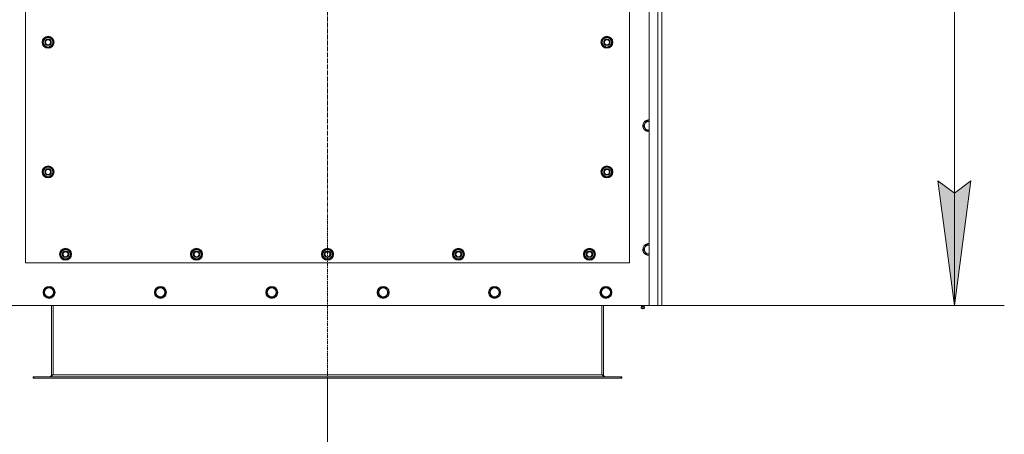
# Model space of a CAD drawing. Units: millimetres. Extents: x 0 to 30637, y -7 to 21000.
# Drawn here: x 9350 to 11323, y 5233 to 6064 of the extents above; entities that cross this region are included whole.
import ezdxf

# ---------------------------------------------------------------- set-up
doc = ezdxf.new("R2010")
doc.units = ezdxf.units.MM
doc.linetypes.add('K5LT_AXLED', pattern=[12, 7.5, -1.5, 1.5, -1.5])
doc.linetypes.add('K5LT_THIN', pattern=[0])
for name, color, linetype, true_color in [('DIM', 6, 'Continuous', 0xff00ff), ('OSI', 2, 'Continuous', 0xffff00), ('R', 1, 'Continuous', 0xff0000), ('WELDING', 7, 'Continuous', 0xffffff)]:
    doc.layers.add(name, color=color, linetype=linetype, true_color=true_color)

msp = doc.modelspace()

# ---------------------------------------------------------------- hatches: boundary and pattern name
at = {"layer": 'DIM'}
msp.add_hatch(color=7, dxfattribs=at).paths.add_polyline_path([(11223.4, 5491.1), (11256.4, 5741.1), (11223.4, 5716.1), (11190.5, 5741.1)])

# ---------------------------------------------------------------- linework, layer by layer
at = {"layer": 'DIM', "color": 7, "linetype": 'K5LT_THIN', "lineweight": 18}
for p, q in [((11223.4, 7301.1), (11223.4, 5491.1)), ((11223.4, 5491.1), (11190.5, 5741.1)), ((11190.5, 5741.1), (11223.4, 5716.1)), ((11223.4, 5716.1), (11256.4, 5741.1)), ((11256.4, 5741.1), (11223.4, 5491.1)), ((10637, 5491.1), (11323.4, 5491.1)), ((9967, 5345.1), (9967, 4129.6))]:
    msp.add_line(p, q, dxfattribs=at)
at = {"layer": 'OSI', "color": 30, "linetype": 'K5LT_AXLED', "lineweight": 18, "true_color": 0xff8000}
msp.add_line((9967, 5245.1), (9967, 7401.1), dxfattribs=at)
at = {"layer": 'R', "color": 7, "linetype": 'K5LT_THIN', "lineweight": 18}
for p, q in [((10612, 5491.1), (10612, 7301.1)), ((10629, 5491.1), (10629, 7301.1)), ((10637, 7301.1), (10637, 5491.1)), ((9362, 6721.1), (9362, 5576.1)), ((10572, 5576.1), (10572, 6721.1)), ((9396, 6018.6), (9401.5, 6028.1)), ((9396.6, 6019.7), (9396.5, 6019.7)), ((9397.3, 6020.8), (9396.7, 6020.8)), ((9401.5, 6028.1), (9407, 6028.1)), ((9407, 6028.1), (9412.4, 6028.1)), ((9412.4, 6028.1), (9417.9, 6018.6)), ((10516, 6018.6), (10521.5, 6028.1)), ((10516.6, 6019.7), (10516.5, 6019.7)), ((10517.3, 6020.8), (10516.7, 6020.8)), ((10521.5, 6028.1), (10527, 6028.1)), ((10527, 6028.1), (10532.4, 6028.1)), ((10532.4, 6028.1), (10537.9, 6018.6)), ((9401.5, 6009.1), (9396, 6018.6)), ((9396.5, 6017.5), (9396.6, 6017.5)), ((9407, 6009.1), (9401.5, 6009.1)), ((9412.4, 6009.1), (9407, 6009.1)), ((9417.9, 6018.6), (9412.4, 6009.1)), ((10521.5, 6009.1), (10516, 6018.6)), ((10516.5, 6017.5), (10516.6, 6017.5)), ((10527, 6009.1), (10521.5, 6009.1)), ((10532.4, 6009.1), (10527, 6009.1)), ((10537.9, 6018.6), (10532.4, 6009.1)), ((10600, 5851.1), (10605.5, 5860.6)), ((10605.5, 5841.6), (10600, 5851.1)), ((10605.5, 5860.6), (10612, 5860.6)), ((10611, 5841.6), (10605.5, 5841.6)), ((10612, 5841.6), (10611, 5841.6)), ((9396, 5758.6), (9401.5, 5768.1)), ((9401.5, 5768.1), (9407, 5768.1)), ((9407, 5768.1), (9412.4, 5768.1)), ((9412.4, 5768.1), (9417.9, 5758.6)), ((10516, 5758.6), (10521.5, 5768.1)), ((10521.5, 5768.1), (10527, 5768.1)), ((10527, 5768.1), (10532.4, 5768.1)), ((10532.4, 5768.1), (10537.9, 5758.6)), ((9401.5, 5749.1), (9396, 5758.6)), ((9396.6, 5759.7), (9396.5, 5759.7)), ((9396.5, 5757.5), (9396.6, 5757.5)), ((9397.3, 5760.8), (9396.7, 5760.8)), ((9407, 5749.1), (9401.5, 5749.1)), ((9412.4, 5749.1), (9407, 5749.1)), ((9417.9, 5758.6), (9412.4, 5749.1)), ((10521.5, 5749.1), (10516, 5758.6)), ((10516.6, 5759.7), (10516.5, 5759.7)), ((10516.5, 5757.5), (10516.6, 5757.5)), ((10517.3, 5760.8), (10516.7, 5760.8)), ((10527, 5749.1), (10521.5, 5749.1)), ((10532.4, 5749.1), (10527, 5749.1)), ((10537.9, 5758.6), (10532.4, 5749.1)), ((10600, 5603.1), (10605.5, 5612.6)), ((10605.5, 5612.6), (10612, 5612.6)), ((9431, 5593.6), (9436.5, 5603.1)), ((9436.5, 5584.1), (9431, 5593.6)), ((9431.6, 5594.7), (9431.5, 5594.7)), ((9431.5, 5592.5), (9431.6, 5592.5)), ((9432.3, 5595.8), (9431.7, 5595.8)), ((9436.5, 5603.1), (9442, 5603.1)), ((9442, 5603.1), (9447.4, 5603.1)), ((9447.4, 5603.1), (9452.9, 5593.6)), ((9452.9, 5593.6), (9447.4, 5584.1)), ((9693.5, 5593.6), (9699, 5603.1)), ((9699, 5584.1), (9693.5, 5593.6)), ((9694.1, 5594.7), (9694, 5594.7)), ((9694, 5592.5), (9694.1, 5592.5)), ((9694.8, 5595.8), (9694.2, 5595.8)), ((9699, 5603.1), (9704.5, 5603.1)), ((9704.5, 5603.1), (9709.9, 5603.1)), ((9709.9, 5603.1), (9715.4, 5593.6)), ((9715.4, 5593.6), (9709.9, 5584.1)), ((9956, 5593.6), (9961.5, 5603.1)), ((9961.5, 5584.1), (9956, 5593.6)), ((9956.6, 5594.7), (9956.5, 5594.7)), ((9956.5, 5592.5), (9956.6, 5592.5)), ((9957.3, 5595.8), (9956.7, 5595.8)), ((9961.5, 5603.1), (9967, 5603.1)), ((9967, 5603.1), (9972.4, 5603.1)), ((9972.4, 5603.1), (9977.9, 5593.6)), ((9977.9, 5593.6), (9972.4, 5584.1)), ((10218.5, 5593.6), (10224, 5603.1)), ((10224, 5584.1), (10218.5, 5593.6)), ((10219.1, 5594.7), (10219, 5594.7)), ((10219, 5592.5), (10219.1, 5592.5)), ((10219.8, 5595.8), (10219.2, 5595.8)), ((10224, 5603.1), (10229.5, 5603.1)), ((10229.5, 5603.1), (10234.9, 5603.1)), ((10234.9, 5603.1), (10240.4, 5593.6)), ((10240.4, 5593.6), (10234.9, 5584.1)), ((10481, 5593.6), (10486.5, 5603.1)), ((10486.5, 5584.1), (10481, 5593.6)), ((10481.6, 5594.7), (10481.5, 5594.7)), ((10481.5, 5592.5), (10481.6, 5592.5)), ((10482.3, 5595.8), (10481.7, 5595.8)), ((10486.5, 5603.1), (10492, 5603.1)), ((10492, 5603.1), (10497.4, 5603.1)), ((10497.4, 5603.1), (10502.9, 5593.6)), ((10502.9, 5593.6), (10497.4, 5584.1)), ((10605.5, 5593.6), (10600, 5603.1)), ((10611, 5593.6), (10605.5, 5593.6)), ((10612, 5593.6), (10611, 5593.6)), ((9362, 5576.1), (10572, 5576.1)), ((9442, 5584.1), (9436.5, 5584.1)), ((9447.4, 5584.1), (9442, 5584.1)), ((9704.5, 5584.1), (9699, 5584.1)), ((9709.9, 5584.1), (9704.5, 5584.1)), ((9967, 5584.1), (9961.5, 5584.1)), ((9972.4, 5584.1), (9967, 5584.1)), ((10229.5, 5584.1), (10224, 5584.1)), ((10234.9, 5584.1), (10229.5, 5584.1)), ((10492, 5584.1), (10486.5, 5584.1)), ((10497.4, 5584.1), (10492, 5584.1)), ((9398, 5517.1), (9403.5, 5526.6)), ((9403.5, 5526.6), (9414.4, 5526.6)), ((9414.4, 5526.6), (9419.9, 5517.1)), ((9621.2, 5517.1), (9626.7, 5526.6)), ((9626.7, 5526.6), (9637.6, 5526.6)), ((9637.6, 5526.6), (9643.1, 5517.1)), ((9844.4, 5517.1), (9849.9, 5526.6)), ((9849.9, 5526.6), (9860.8, 5526.6)), ((9860.8, 5526.6), (9866.3, 5517.1)), ((10067.6, 5517.1), (10073.1, 5526.6)), ((10073.1, 5526.6), (10084, 5526.6)), ((10084, 5526.6), (10089.5, 5517.1)), ((10290.8, 5517.1), (10296.3, 5526.6)), ((10296.3, 5526.6), (10307.2, 5526.6)), ((10307.2, 5526.6), (10312.7, 5517.1)), ((10514, 5517.1), (10519.5, 5526.6)), ((10519.5, 5526.6), (10530.4, 5526.6)), ((10530.4, 5526.6), (10535.9, 5517.1)), ((9400.7, 5512.3), (9398, 5517.1)), ((9403.5, 5507.6), (9400.7, 5512.3)), ((9414.4, 5507.6), (9403.5, 5507.6)), ((9419.9, 5517.1), (9414.4, 5507.6)), ((9623.9, 5512.3), (9621.2, 5517.1)), ((9626.7, 5507.6), (9623.9, 5512.3)), ((9637.6, 5507.6), (9626.7, 5507.6)), ((9643.1, 5517.1), (9637.6, 5507.6)), ((9847.1, 5512.3), (9844.4, 5517.1)), ((9849.9, 5507.6), (9847.1, 5512.3)), ((9860.8, 5507.6), (9849.9, 5507.6)), ((9866.3, 5517.1), (9860.8, 5507.6)), ((10070.3, 5512.3), (10067.6, 5517.1)), ((10073.1, 5507.6), (10070.3, 5512.3)), ((10084, 5507.6), (10073.1, 5507.6)), ((10089.5, 5517.1), (10084, 5507.6)), ((10293.5, 5512.3), (10290.8, 5517.1)), ((10296.3, 5507.6), (10293.5, 5512.3)), ((10307.2, 5507.6), (10296.3, 5507.6)), ((10312.7, 5517.1), (10307.2, 5507.6)), ((10516.7, 5512.3), (10514, 5517.1)), ((10519.5, 5507.6), (10516.7, 5512.3)), ((10530.4, 5507.6), (10519.5, 5507.6)), ((10535.9, 5517.1), (10530.4, 5507.6)), ((9322, 5491.1), (10612, 5491.1)), ((9414, 5491.1), (9414, 5352.1)), ((9417, 5491.1), (9417, 5352.1)), ((10517, 5491.1), (10517, 5352.1)), ((10520, 5352.1), (10520, 5491.1)), ((10596.3, 5488.8), (10595.6, 5491.1)), ((10595.8, 5486.3), (10596.9, 5484.6)), ((10596.2, 5486.3), (10595.8, 5486.3)), ((10596.2, 5486.3), (10595.8, 5486.3)), ((10602.1, 5486.3), (10596.2, 5486.3)), ((10602.1, 5486.3), (10596.2, 5486.3)), ((10596.3, 5488.8), (10601.6, 5488.8)), ((10596.7, 5488.8), (10596.3, 5488.8)), ((10601.6, 5488.8), (10596.7, 5488.8)), ((10602.1, 5486.3), (10601.1, 5484.6)), ((10601.6, 5488.8), (10602.3, 5491.1)), ((10629, 5491.1), (10612, 5491.1)), ((10637, 5491.1), (10629, 5491.1)), ((10597.1, 5484.6), (10596.9, 5484.6)), ((10601.1, 5484.6), (10597.1, 5484.6)), ((9377, 5348.1), (9378.2, 5348.1)), ((9377, 5345.1), (9377, 5348.1)), ((9378.2, 5345.1), (9378.2, 5348.1)), ((9378.2, 5348.1), (10555.7, 5348.1)), ((9414, 5352.1), (9417, 5352.1)), ((9417, 5352.1), (10517, 5352.1)), ((10517, 5352.1), (10520, 5352.1)), ((10555.7, 5345.1), (10555.7, 5348.1)), ((10555.7, 5348.1), (10557, 5348.1)), ((10557, 5345.1), (10557, 5348.1)), ((9377, 5345.1), (9378.2, 5345.1)), ((9378.2, 5345.1), (10555.7, 5345.1)), ((10555.7, 5345.1), (10557, 5345.1))]:
    msp.add_line(p, q, dxfattribs=at)
for centre, radius in [((9407, 6018.6), 12), ((9407, 6018.6), 11.8), ((9407, 6018.6), 6.5), ((9407, 6018.6), 6), ((9407, 6018.6), 5), ((10527, 6018.6), 12), ((10527, 6018.6), 11.8), ((10527, 6018.6), 6.5), ((10527, 6018.6), 6), ((10527, 6018.6), 5), ((9407, 5758.6), 12), ((9407, 5758.6), 11.8), ((9407, 5758.6), 6.5), ((9407, 5758.6), 6), ((9407, 5758.6), 5), ((10527, 5758.6), 12), ((10527, 5758.6), 11.8), ((10527, 5758.6), 6.5), ((10527, 5758.6), 6), ((10527, 5758.6), 5), ((9442, 5593.6), 12), ((9442, 5593.6), 11.8), ((9704.5, 5593.6), 12), ((9704.5, 5593.6), 11.8), ((9967, 5593.6), 12), ((9967, 5593.6), 11.8), ((10229.5, 5593.6), 12), ((10229.5, 5593.6), 11.8), ((10492, 5593.6), 12), ((10492, 5593.6), 11.8), ((9442, 5593.6), 6.5), ((9442, 5593.6), 6), ((9442, 5593.6), 5), ((9704.5, 5593.6), 6.5), ((9704.5, 5593.6), 6), ((9704.5, 5593.6), 5), ((9967, 5593.6), 6.5), ((9967, 5593.6), 6), ((9967, 5593.6), 5), ((10229.5, 5593.6), 6.5), ((10229.5, 5593.6), 6), ((10229.5, 5593.6), 5), ((10492, 5593.6), 6.5), ((10492, 5593.6), 6), ((10492, 5593.6), 5), ((9409, 5517.1), 12), ((9409, 5517.1), 11.8), ((9409, 5517.1), 8.97), ((9632.2, 5517.1), 12), ((9632.2, 5517.1), 11.8), ((9632.2, 5517.1), 8.97), ((9855.4, 5517.1), 12), ((9855.4, 5517.1), 11.8), ((9855.4, 5517.1), 8.97), ((10078.6, 5517.1), 12), ((10078.6, 5517.1), 11.8), ((10078.6, 5517.1), 8.97), ((10301.8, 5517.1), 12), ((10301.8, 5517.1), 11.8), ((10301.8, 5517.1), 8.97), ((10525, 5517.1), 12), ((10525, 5517.1), 11.8), ((10525, 5517.1), 8.97)]:
    msp.add_circle(centre, radius, dxfattribs=at)
for centre, radius, start, end in [((9407, 6018.6), 10.5, 167.3589, 173.8105), ((9407, 6018.6), 10.5, 124.7912, 167.3589), ((9407, 6018.6), 9.5, 90, 270), ((9407, 6018.6), 10.5, 64.7912, 115.2088), ((9407, 6018.6), 9.5, 270, 90), ((9407, 6018.6), 10.5, 4.7912, 55.2088), ((10527, 6018.6), 10.5, 167.3589, 173.8105), ((10527, 6018.6), 10.5, 124.7912, 167.3589), ((10527, 6018.6), 9.5, 90, 270), ((10527, 6018.6), 10.5, 64.7912, 115.2088), ((10527, 6018.6), 9.5, 270, 90), ((10527, 6018.6), 10.5, 4.7912, 55.2088), ((9407, 6018.6), 10.5, 185.5324, 235.2088), ((9407, 6018.6), 10.5, 244.7912, 295.2088), ((9407, 6018.6), 10.5, 304.7912, 355.2088), ((10527, 6018.6), 10.5, 185.5324, 235.2088), ((10527, 6018.6), 10.5, 244.7912, 295.2088), ((10527, 6018.6), 10.5, 304.7912, 355.2088), ((10611, 5851.1), 12, 85.2198, 270), ((10611, 5851.1), 11.8, 85.1496, 270), ((10611, 5851.1), 8.97, 83.601, 270), ((10611, 5851.1), 8.97, 270, 276.399), ((10611, 5851.1), 11.8, 270, 274.8504), ((10611, 5851.1), 12, 270, 274.7802), ((9407, 5758.6), 10.5, 124.7912, 167.3589), ((9407, 5758.6), 9.5, 90, 270), ((9407, 5758.6), 10.5, 64.7912, 115.2088), ((9407, 5758.6), 9.5, 270, 90), ((9407, 5758.6), 10.5, 4.7912, 55.2088), ((10527, 5758.6), 10.5, 124.7912, 167.3589), ((10527, 5758.6), 9.5, 90, 270), ((10527, 5758.6), 10.5, 64.7912, 115.2088), ((10527, 5758.6), 9.5, 270, 90), ((10527, 5758.6), 10.5, 4.7912, 55.2088), ((9407, 5758.6), 10.5, 167.3589, 173.8105), ((9407, 5758.6), 10.5, 185.5324, 235.2088), ((9407, 5758.6), 10.5, 244.7912, 295.2088), ((9407, 5758.6), 10.5, 304.7912, 355.2088), ((10527, 5758.6), 10.5, 167.3589, 173.8105), ((10527, 5758.6), 10.5, 185.5324, 235.2088), ((10527, 5758.6), 10.5, 244.7912, 295.2088), ((10527, 5758.6), 10.5, 304.7912, 355.2088), ((10611, 5603.1), 12, 85.2198, 270), ((10611, 5603.1), 11.8, 85.1496, 270), ((10611, 5603.1), 8.97, 83.601, 270), ((9442, 5593.6), 10.5, 167.3589, 173.8105), ((9442, 5593.6), 10.5, 185.5324, 235.2088), ((9442, 5593.6), 10.5, 124.7912, 167.3589), ((9442, 5593.6), 9.5, 90, 270), ((9442, 5593.6), 10.5, 64.7912, 115.2088), ((9442, 5593.6), 9.5, 270, 90), ((9442, 5593.6), 10.5, 4.7912, 55.2088), ((9442, 5593.6), 10.5, 304.7912, 355.2088), ((9704.5, 5593.6), 10.5, 167.3589, 173.8105), ((9704.5, 5593.6), 10.5, 185.5324, 235.2088), ((9704.5, 5593.6), 10.5, 124.7912, 167.3589), ((9704.5, 5593.6), 9.5, 90, 270), ((9704.5, 5593.6), 10.5, 64.7912, 115.2088), ((9704.5, 5593.6), 9.5, 270, 90), ((9704.5, 5593.6), 10.5, 4.7912, 55.2088), ((9704.5, 5593.6), 10.5, 304.7912, 355.2088), ((9967, 5593.6), 10.5, 167.3589, 173.8105), ((9967, 5593.6), 10.5, 185.5324, 235.2088), ((9967, 5593.6), 10.5, 124.7912, 167.3589), ((9967, 5593.6), 9.5, 90, 270), ((9967, 5593.6), 10.5, 64.7912, 115.2088), ((9967, 5593.6), 9.5, 270, 90), ((9967, 5593.6), 10.5, 4.7912, 55.2088), ((9967, 5593.6), 10.5, 304.7912, 355.2088), ((10229.5, 5593.6), 10.5, 167.3589, 173.8105), ((10229.5, 5593.6), 10.5, 185.5324, 235.2088), ((10229.5, 5593.6), 10.5, 124.7912, 167.3589), ((10229.5, 5593.6), 9.5, 90, 270), ((10229.5, 5593.6), 10.5, 64.7912, 115.2088), ((10229.5, 5593.6), 9.5, 270, 90), ((10229.5, 5593.6), 10.5, 4.7912, 55.2088), ((10229.5, 5593.6), 10.5, 304.7912, 355.2088), ((10492, 5593.6), 10.5, 167.3589, 173.8105), ((10492, 5593.6), 10.5, 185.5324, 235.2088), ((10492, 5593.6), 10.5, 124.7912, 167.3589), ((10492, 5593.6), 9.5, 90, 270), ((10492, 5593.6), 10.5, 64.7912, 115.2088), ((10492, 5593.6), 9.5, 270, 90), ((10492, 5593.6), 10.5, 4.7912, 55.2088), ((10492, 5593.6), 10.5, 304.7912, 355.2088), ((10611, 5603.1), 8.97, 270, 276.399), ((10611, 5603.1), 11.8, 270, 274.8504), ((10611, 5603.1), 12, 270, 274.7802), ((9442, 5593.6), 10.5, 244.7912, 295.2088), ((9704.5, 5593.6), 10.5, 244.7912, 295.2088), ((9967, 5593.6), 10.5, 244.7912, 295.2088), ((10229.5, 5593.6), 10.5, 244.7912, 295.2088), ((10492, 5593.6), 10.5, 244.7912, 295.2088), ((10599, 5486.9), 3.25, 144.3846, 190.4393), ((10599, 5486.9), 3.25, 349.5607, 35.6154), ((10599, 5485.8), 1.5, 233.1301, 270), ((10599, 5485.8), 1.5, 270, 306.8699), ((9410, 5352.1), 4, 270, 0), ((10524, 5352.1), 4, 180, 270)]:
    msp.add_arc(centre, radius, start, end, dxfattribs=at)
at = {"layer": 'WELDING', "color": 7, "linetype": 'K5LT_THIN', "lineweight": 18}
for points in [[(9417, 5352.1), (9416.8, 5351.9), (9416.5, 5351.6), (9416.1, 5351.2), (9415.7, 5350.7), (9415.3, 5350.3), (9414.9, 5349.9), (9414.5, 5349.6), (9414.1, 5349.2), (9413.6, 5348.9), (9413.2, 5348.7), (9412.8, 5348.4), (9412.4, 5348.3), (9412, 5348.1), (9411.6, 5348.1), (9411.3, 5348.1), (9411.2, 5348.1)], [(10522.7, 5348.1), (10522.6, 5348.1), (10522.3, 5348.1), (10521.9, 5348.1), (10521.5, 5348.3), (10521.1, 5348.4), (10520.7, 5348.7), (10520.3, 5348.9), (10519.8, 5349.2), (10519.4, 5349.6), (10519, 5349.9), (10518.6, 5350.3), (10518.2, 5350.7), (10517.8, 5351.2), (10517.4, 5351.6), (10517.1, 5351.9), (10517, 5352.1)]]:
    msp.add_open_spline(points, degree=3, dxfattribs=at)

doc.saveas('drawing.dxf')
